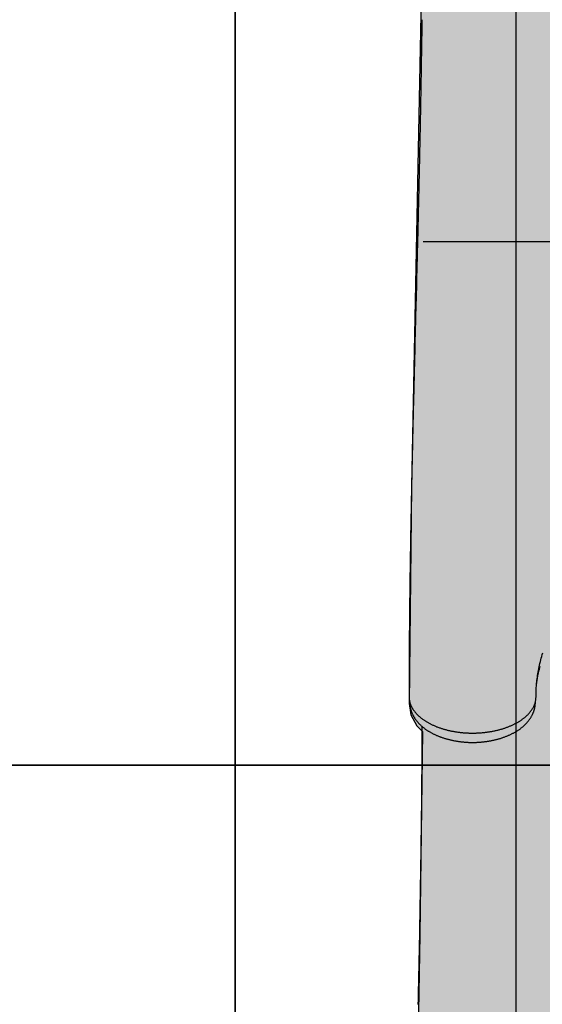
# Model space of a CAD drawing. Extents: x -8677 to 2727, y -5272 to 3228.
# Drawn here: x -548 to -236, y -2415 to -1826 of the extents above; entities that cross this region are included whole.
import ezdxf

# ---------------------------------------------------------------- set-up
doc = ezdxf.new("R2010")
doc.units = 0
for name, color, linetype in [('COLOUR', 7, 'Continuous'), ('EQUIPMENT', 7, 'Continuous'), ('GRASSLOK', 7, 'Continuous')]:
    doc.layers.add(name, color=color, linetype=linetype)

msp = doc.modelspace()

# ---------------------------------------------------------------- hatches: boundary and pattern name
at = {"layer": 'COLOUR', "true_color": 0xfc4c02}
h = msp.add_hatch(color=20, dxfattribs=at)
h.dxf.hatch_style = 1
h.paths.add_polyline_path([(-314.89, -1728.6), (-314.54, -1737.88), (-312.86, -1745.01), (-309.83, -1749.69), (-306.93, -1752.65), (-313.73, -2105.2), (-315.23, -2234.96), (-314.2, -2241.74), (-310.66, -2248.37), (-307.33, -2251.77), (-308.84, -2373.42), (-315.47, -2752.56), (-314.8, -2758.13), (-314.04, -2760.3), (-312.38, -2761.84), (-309.93, -2762.72), (-307.51, -2763.08), (-305.9, -2831.87), (-300.55, -2909.05), (-292.82, -2953.05), (-282.66, -2981.93), (-266.36, -3007.14), (-242.93, -3029.36), (-216.02, -3047.2), (-182.7, -3060.52), (-148.08, -3067.46), (-110.87, -3069.63), (-10.56, -3069.63), (89.13, -3069.66), (126.86, -3067.45), (164.26, -3059.61), (192.78, -3048.1), (221.78, -3029.09), (245.44, -3006.53), (264.91, -2973.55), (274.96, -2937.51), (280.05, -2902.26), (284.41, -2839.27), (286.38, -2763.18), (290.33, -2762.39), (292.45, -2761.03), (293.79, -2757.34), (294.41, -2749.71), (293.05, -2612.32), (286.75, -2251.86), (289.45, -2249.2), (291.65, -2246.21), (293.58, -2241.92), (294.6, -2235.43), (292.27, -2055.47), (287.12, -1753.24), (290.53, -1749.08), (293.01, -1745.09), (294.15, -1741.87), (295.02, -1735.39), (287.54, -1254.04), (290.76, -1249.22), (293.87, -1243.97), (295.45, -1234.59), (295.25, -1157.41), (294.11, -914.09), (293.17, -624.92), (-312.16, -625.77), (-313.05, -902.64), (-314.23, -1156.76), (-314.47, -1226.8), (-314.28, -1237.32), (-311.49, -1246.76), (-306.51, -1251.43)])

# ---------------------------------------------------------------- linework, layer by layer
at = {"layer": 'COLOUR', "color": 2}
msp.add_lwpolyline([(-314.28, -1237.32), (-311.49, -1246.76), (-306.51, -1251.43), (-314.89, -1728.6), (-314.54, -1737.88), (-312.86, -1745.01), (-309.83, -1749.69), (-306.93, -1752.65), (-313.73, -2105.2), (-315.23, -2234.96), (-314.2, -2241.74), (-310.66, -2248.37), (-307.33, -2251.77), (-308.84, -2373.42), (-315.47, -2752.56)], dxfattribs=at)
at = {"layer": 'EQUIPMENT', "color": 7, "linetype": 'Continuous'}
for p, q in [((-251.5, -622.78), (-251.5, -2921.88)), ((-315.22, -2232.47), (-314.76, -2236.23)), ((-239.87, -2236.25), (-239.4, -2232.46))]:
    msp.add_line(p, q, dxfattribs=at)
at = {"layer": 'EQUIPMENT', "color": 9, "linetype": 'Continuous'}
msp.add_line((-306.93, -1958.8), (286.97, -1958.8), dxfattribs=at)
at = {"layer": 'EQUIPMENT', "color": 7, "linetype": 'Continuous'}
for points in [[(-307.6, -1826.25), (-307.62, -1827.63), (-307.64, -1828.99), (-307.66, -1830.34), (-307.68, -1831.68), (-307.7, -1833.01), (-307.71, -1834.32), (-307.73, -1835.61), (-307.75, -1836.89), (-307.77, -1838.16), (-307.79, -1839.41), (-307.81, -1840.65), (-307.83, -1841.87), (-307.85, -1843.08), (-307.86, -1844.27), (-307.88, -1845.44), (-307.9, -1846.6), (-307.92, -1847.75), (-307.94, -1848.88), (-307.95, -1849.99), (-307.97, -1851.09), (-307.99, -1852.17), (-308.01, -1853.24), (-308.02, -1854.3), (-308.04, -1855.34), (-308.06, -1856.36), (-308.08, -1857.37), (-308.09, -1858.37), (-308.11, -1859.35), (-308.13, -1860.32), (-308.14, -1861.27), (-308.16, -1862.21), (-308.17, -1863.13), (-308.19, -1864.05), (-308.21, -1864.95), (-308.22, -1865.83), (-308.24, -1866.71), (-308.25, -1867.57), (-308.27, -1868.42), (-308.28, -1869.25), (-308.3, -1870.08), (-308.31, -1870.89), (-308.33, -1871.69), (-308.34, -1872.48), (-308.35, -1873.25), (-308.37, -1874.01), (-308.38, -1874.76), (-308.41, -1876.22), (-308.44, -1877.64), (-308.46, -1879), (-308.49, -1880.3), (-308.51, -1881.56), (-308.53, -1882.77), (-308.56, -1883.93), (-308.58, -1885.04), (-308.61, -1886.61), (-308.64, -1888.07), (-308.66, -1889.45), (-308.7, -1891.17), (-308.73, -1892.81), (-308.76, -1894.44), (-308.8, -1896.14), (-308.83, -1897.48), (-308.86, -1898.9), (-308.89, -1900.4), (-308.92, -1902), (-308.94, -1903.11), (-308.97, -1904.27), (-308.99, -1905.46), (-309.02, -1906.68), (-309.05, -1907.94), (-309.07, -1909.22), (-309.1, -1910.53), (-309.13, -1911.88), (-309.16, -1913.25), (-309.19, -1914.66), (-309.22, -1916.09), (-309.25, -1917.55), (-309.29, -1919.03), (-309.32, -1920.53), (-309.35, -1922.04), (-309.39, -1923.56), (-309.42, -1925.08), (-309.46, -1926.58), (-309.49, -1928.07), (-309.52, -1929.54), (-309.56, -1930.97), (-309.59, -1932.36), (-309.62, -1933.71), (-309.67, -1935.63), (-309.71, -1937.42), (-309.76, -1939.62), (-309.81, -1941.63), (-309.86, -1943.94), (-309.91, -1946.15), (-309.97, -1948.41), (-310.02, -1950.4), (-310.07, -1952.7), (-310.12, -1954.68), (-310.17, -1956.86), (-310.21, -1958.44), (-310.25, -1960.11), (-310.3, -1961.88), (-310.34, -1963.74), (-310.39, -1965.7), (-310.44, -1967.75), (-310.49, -1969.88), (-310.55, -1972.08), (-310.61, -1974.36), (-310.67, -1976.72), (-310.73, -1979.16), (-310.79, -1981.67), (-310.86, -1984.26), (-310.92, -1986.93), (-310.99, -1989.68), (-311.07, -1992.5), (-311.18, -1996.87), (-311.37, -2004.41), (-311.61, -2013.74), (-311.73, -2018.5), (-311.81, -2021.7), (-311.89, -2024.92), (-311.98, -2028.15), (-312.02, -2029.78), (-312.06, -2031.4), (-312.1, -2033.03), (-312.14, -2034.67), (-312.18, -2036.3), (-312.22, -2037.94), (-312.26, -2039.59), (-312.31, -2041.23), (-312.35, -2042.88), (-312.39, -2044.54), (-312.43, -2046.19), (-312.47, -2047.85), (-312.51, -2049.52), (-312.55, -2051.18), (-312.59, -2052.85), (-312.63, -2054.53), (-312.68, -2056.2), (-312.72, -2057.89), (-312.76, -2059.57), (-312.8, -2061.26), (-312.84, -2062.95), (-312.88, -2064.65), (-312.92, -2066.35), (-312.96, -2068.05), (-313, -2069.76), (-313.04, -2071.47), (-313.08, -2073.17), (-313.12, -2074.86), (-313.16, -2076.54), (-313.2, -2078.19), (-313.24, -2079.82), (-313.27, -2081.42), (-313.31, -2082.98), (-313.34, -2084.51), (-313.38, -2086), (-313.41, -2087.46), (-313.44, -2088.87), (-313.47, -2090.25), (-313.5, -2091.58), (-313.53, -2092.88), (-313.56, -2094.13), (-313.58, -2095.35), (-313.61, -2096.52), (-313.63, -2097.64), (-313.66, -2098.73), (-313.68, -2099.77), (-313.7, -2100.76), (-313.72, -2101.71), (-313.74, -2102.61), (-313.76, -2103.47), (-313.78, -2104.3), (-313.79, -2105.09), (-313.81, -2105.85), (-313.82, -2106.58), (-313.84, -2107.3), (-313.87, -2108.69), (-313.89, -2110.03), (-313.92, -2111.32), (-313.95, -2112.57), (-313.97, -2113.77), (-313.99, -2114.92), (-314.01, -2116.02), (-314.03, -2117.05), (-314.05, -2118.03), (-314.08, -2119.37), (-314.1, -2120.58), (-314.14, -2122.29), (-314.17, -2124.38), (-314.22, -2127), (-314.26, -2129.25), (-314.29, -2130.88), (-314.32, -2132.12), (-314.34, -2133.22), (-314.36, -2134.48), (-314.37, -2135.4), (-314.39, -2136.38), (-314.41, -2137.43), (-314.43, -2138.55), (-314.45, -2139.74), (-314.46, -2140.35), (-314.47, -2140.98), (-314.48, -2141.63), (-314.49, -2142.3), (-314.5, -2142.98), (-314.51, -2143.68), (-314.53, -2144.39), (-314.54, -2145.12), (-314.55, -2145.87), (-314.56, -2146.63), (-314.57, -2147.41), (-314.59, -2148.21), (-314.6, -2149.02), (-314.61, -2149.85), (-314.62, -2150.69), (-314.64, -2151.55), (-314.65, -2152.43), (-314.66, -2153.32), (-314.68, -2154.23), (-314.69, -2155.16), (-314.71, -2156.11), (-314.72, -2157.06), (-314.73, -2158.04), (-314.75, -2159.03), (-314.76, -2160.04), (-314.78, -2161.07), (-314.79, -2162.11), (-314.8, -2163.17), (-314.82, -2164.24), (-314.83, -2165.33), (-314.85, -2166.44), (-314.86, -2167.57), (-314.88, -2168.71), (-314.89, -2169.86), (-314.91, -2171.04), (-314.92, -2172.23), (-314.93, -2173.43), (-314.95, -2174.66), (-314.96, -2175.9), (-314.98, -2177.15), (-314.99, -2178.43), (-315.01, -2179.71), (-315.02, -2181.02), (-315.03, -2182.34), (-315.05, -2183.68), (-315.06, -2185.04), (-315.07, -2186.41), (-315.09, -2187.8), (-315.1, -2189.2), (-315.11, -2190.62), (-315.12, -2192.06), (-315.14, -2193.51), (-315.15, -2194.98), (-315.16, -2196.46), (-315.17, -2197.95), (-315.18, -2199.44), (-315.19, -2200.94), (-315.2, -2202.44), (-315.21, -2203.93), (-315.22, -2205.42), (-315.23, -2206.91), (-315.24, -2208.39), (-315.25, -2209.86), (-315.26, -2211.33), (-315.26, -2212.78), (-315.27, -2214.23), (-315.27, -2215.67), (-315.28, -2217.1), (-315.28, -2218.52), (-315.29, -2219.93), (-315.29, -2221.34), (-315.29, -2222.74), (-315.3, -2224.13), (-315.3, -2225.53), (-315.3, -2226.92)], [(-315.22, -2232.47), (-315.15, -2232.79), (-315.09, -2233.12), (-315.02, -2233.45), (-314.96, -2233.77), (-314.88, -2234.09), (-314.8, -2234.41), (-314.72, -2234.73), (-314.62, -2235.04), (-314.52, -2235.35), (-314.41, -2235.65), (-314.29, -2235.95), (-314.16, -2236.24), (-314.03, -2236.54), (-313.89, -2236.82), (-313.75, -2237.1), (-313.6, -2237.38), (-313.45, -2237.66), (-313.29, -2237.92), (-313.13, -2238.19), (-312.97, -2238.45), (-312.8, -2238.71), (-312.62, -2238.97), (-312.44, -2239.23), (-312.26, -2239.48), (-312.07, -2239.73), (-311.87, -2239.98), (-311.67, -2240.23), (-311.46, -2240.48), (-311.25, -2240.72), (-311.03, -2240.97), (-310.81, -2241.21), (-310.58, -2241.45), (-310.34, -2241.69), (-310.11, -2241.93), (-309.86, -2242.17), (-309.61, -2242.4), (-309.36, -2242.63), (-309.1, -2242.87), (-308.83, -2243.09), (-308.56, -2243.32), (-308.29, -2243.55), (-308.01, -2243.77), (-307.72, -2243.99), (-307.43, -2244.21), (-307.14, -2244.43), (-306.84, -2244.64), (-306.53, -2244.85), (-306.23, -2245.06), (-305.91, -2245.27), (-305.59, -2245.48), (-305.27, -2245.68), (-304.95, -2245.88), (-304.61, -2246.08), (-304.28, -2246.28), (-303.94, -2246.47), (-303.6, -2246.66), (-303.25, -2246.85), (-302.9, -2247.04), (-302.54, -2247.22), (-302.18, -2247.4), (-301.82, -2247.58), (-301.45, -2247.76), (-301.08, -2247.93), (-300.7, -2248.1), (-300.32, -2248.27), (-299.94, -2248.44), (-299.55, -2248.6), (-299.16, -2248.76), (-298.77, -2248.91), (-298.37, -2249.07), (-297.97, -2249.22), (-297.57, -2249.37), (-297.16, -2249.51), (-296.75, -2249.66), (-296.34, -2249.79), (-295.92, -2249.93), (-295.5, -2250.06), (-295.08, -2250.19), (-294.65, -2250.32), (-294.23, -2250.45), (-293.8, -2250.57), (-293.36, -2250.68), (-292.93, -2250.8), (-292.49, -2250.91), (-292.05, -2251.02), (-291.61, -2251.12), (-291.16, -2251.23), (-290.72, -2251.32), (-290.27, -2251.42), (-289.82, -2251.51), (-289.36, -2251.6), (-288.91, -2251.69), (-288.45, -2251.77), (-287.99, -2251.85), (-287.53, -2251.92), (-287.07, -2252), (-286.61, -2252.07), (-286.14, -2252.13), (-285.67, -2252.19), (-285.21, -2252.25), (-284.74, -2252.31), (-284.27, -2252.36), (-283.8, -2252.41), (-283.32, -2252.46), (-282.85, -2252.5), (-282.38, -2252.54), (-281.9, -2252.57), (-281.43, -2252.6), (-280.95, -2252.63), (-280.47, -2252.66), (-280, -2252.68), (-279.52, -2252.7), (-279.04, -2252.71), (-278.56, -2252.72), (-278.08, -2252.73), (-277.6, -2252.73), (-277.12, -2252.73), (-276.65, -2252.73), (-276.17, -2252.72), (-275.69, -2252.71), (-275.21, -2252.7), (-274.73, -2252.68), (-274.25, -2252.66), (-273.78, -2252.64), (-273.3, -2252.61), (-272.82, -2252.58), (-272.35, -2252.55), (-271.87, -2252.51), (-271.4, -2252.47), (-270.93, -2252.43), (-270.46, -2252.38), (-269.99, -2252.33), (-269.52, -2252.27), (-269.05, -2252.22), (-268.58, -2252.16), (-268.12, -2252.09), (-267.65, -2252.02), (-267.19, -2251.95), (-266.73, -2251.88), (-266.27, -2251.8), (-265.81, -2251.72), (-265.36, -2251.63), (-264.9, -2251.55), (-264.45, -2251.45), (-264, -2251.36), (-263.55, -2251.26), (-263.11, -2251.16), (-262.67, -2251.06), (-262.22, -2250.95), (-261.79, -2250.84), (-261.35, -2250.73), (-260.92, -2250.61), (-260.49, -2250.49), (-260.06, -2250.37), (-259.63, -2250.24), (-259.21, -2250.11), (-258.79, -2249.98), (-258.37, -2249.84), (-257.96, -2249.71), (-257.55, -2249.56), (-257.14, -2249.42), (-256.74, -2249.27), (-256.34, -2249.12), (-255.94, -2248.97), (-255.55, -2248.82), (-255.15, -2248.66), (-254.77, -2248.5), (-254.38, -2248.33), (-254, -2248.16), (-253.63, -2248), (-253.25, -2247.82), (-252.89, -2247.65), (-252.52, -2247.47), (-252.16, -2247.29), (-251.8, -2247.11), (-251.45, -2246.92), (-251.1, -2246.73), (-250.76, -2246.54), (-250.42, -2246.35), (-250.08, -2246.15), (-249.75, -2245.96), (-249.42, -2245.76), (-249.1, -2245.55), (-248.78, -2245.35), (-248.46, -2245.14), (-248.15, -2244.93), (-247.85, -2244.72), (-247.55, -2244.51), (-247.26, -2244.29), (-246.96, -2244.07), (-246.68, -2243.85), (-246.4, -2243.63), (-246.12, -2243.41), (-245.85, -2243.18), (-245.59, -2242.95), (-245.32, -2242.72), (-245.07, -2242.49), (-244.82, -2242.25), (-244.57, -2242.02), (-244.33, -2241.78), (-244.1, -2241.54), (-243.86, -2241.3), (-243.64, -2241.06), (-243.42, -2240.81), (-243.2, -2240.56), (-242.99, -2240.31), (-242.78, -2240.05), (-242.57, -2239.78), (-242.37, -2239.52), (-242.17, -2239.24), (-241.97, -2238.97), (-241.78, -2238.68), (-241.6, -2238.4), (-241.41, -2238.1), (-241.24, -2237.81), (-241.07, -2237.5), (-240.9, -2237.2), (-240.74, -2236.88), (-240.59, -2236.56), (-240.44, -2236.24), (-240.3, -2235.91), (-240.17, -2235.58), (-240.05, -2235.24), (-239.93, -2234.9), (-239.83, -2234.55), (-239.73, -2234.19), (-239.65, -2233.83), (-239.57, -2233.44), (-239.5, -2233.05), (-239.45, -2232.63), (-239.4, -2232.19), (-239.37, -2231.72), (-239.34, -2231.22), (-239.33, -2230.69), (-239.32, -2230.13), (-239.31, -2229.55), (-239.3, -2228.93), (-239.29, -2228.29), (-239.28, -2227.62), (-239.26, -2226.92), (-239.22, -2226.18), (-239.18, -2225.43), (-239.13, -2224.64), (-239.06, -2223.82), (-238.98, -2222.98), (-238.89, -2222.1), (-238.79, -2221.2), (-238.67, -2220.27), (-238.54, -2219.31), (-238.4, -2218.33), (-238.24, -2217.32), (-238.07, -2216.3), (-237.88, -2215.27), (-237.69, -2214.22), (-237.47, -2213.17), (-237.25, -2212.12), (-237.01, -2211.06), (-236.76, -2210.01), (-236.49, -2208.96), (-236.21, -2207.91), (-235.92, -2206.87), (-235.62, -2205.82), (-235.3, -2204.78)], [(-238.96, -2223.14), (-238.91, -2222.73), (-238.86, -2222.32), (-238.81, -2221.91), (-238.75, -2221.5), (-238.69, -2221.08), (-238.63, -2220.67), (-238.57, -2220.25), (-238.5, -2219.83), (-238.43, -2219.41), (-238.36, -2218.98), (-238.28, -2218.56), (-238.19, -2218.12), (-238.11, -2217.69), (-238.01, -2217.26), (-237.92, -2216.82), (-237.82, -2216.38), (-237.71, -2215.93), (-237.6, -2215.49), (-237.49, -2215.04), (-237.37, -2214.59), (-237.26, -2214.14), (-237.14, -2213.69), (-237.02, -2213.24), (-236.89, -2212.79)], [(-315.3, -2227.03), (-315.3, -2227.9), (-315.29, -2228.32), (-315.28, -2229.29)], [(-315.28, -2229.29), (-315.28, -2229.65), (-315.28, -2229.83), (-315.27, -2230.01), (-315.27, -2230.18), (-315.27, -2230.35), (-315.27, -2230.51), (-315.27, -2230.67), (-315.27, -2230.82), (-315.26, -2230.97), (-315.26, -2231.11), (-315.26, -2231.24), (-315.26, -2231.36), (-315.26, -2231.47), (-315.25, -2231.58), (-315.25, -2231.68), (-315.25, -2231.76), (-315.25, -2231.85), (-315.24, -2231.92), (-315.24, -2231.98), (-315.24, -2232.04), (-315.24, -2232.1), (-315.24, -2232.14), (-315.23, -2232.18), (-315.23, -2232.22), (-315.23, -2232.25), (-315.23, -2232.28), (-315.23, -2232.31), (-315.23, -2232.33), (-315.23, -2232.35), (-315.22, -2232.36), (-315.22, -2232.38), (-315.22, -2232.39), (-315.22, -2232.41), (-315.22, -2232.42), (-315.22, -2232.44), (-315.22, -2232.47)], [(-314.68, -2236.54), (-314.66, -2236.69), (-314.64, -2236.85), (-314.62, -2237.01), (-314.6, -2237.16), (-314.58, -2237.33), (-314.55, -2237.49), (-314.52, -2237.66), (-314.49, -2237.84), (-314.45, -2238.02), (-314.4, -2238.21), (-314.35, -2238.41), (-314.3, -2238.61), (-314.24, -2238.82), (-314.17, -2239.03), (-314.1, -2239.25), (-314.02, -2239.48), (-313.94, -2239.71), (-313.85, -2239.95), (-313.76, -2240.2), (-313.66, -2240.45), (-313.56, -2240.7), (-313.45, -2240.96), (-313.34, -2241.21), (-313.22, -2241.47), (-313.1, -2241.73), (-312.97, -2241.98), (-312.84, -2242.24), (-312.7, -2242.5), (-312.56, -2242.75), (-312.41, -2243.01), (-312.25, -2243.26), (-312.1, -2243.52), (-311.94, -2243.77), (-311.77, -2244.03), (-311.6, -2244.28), (-311.42, -2244.53), (-311.24, -2244.78), (-311.05, -2245.03), (-310.86, -2245.27), (-310.67, -2245.52), (-310.47, -2245.77), (-310.27, -2246.01), (-310.06, -2246.25), (-309.85, -2246.49), (-309.63, -2246.73), (-309.41, -2246.97), (-309.18, -2247.21), (-308.95, -2247.44), (-308.71, -2247.67), (-308.47, -2247.9), (-308.23, -2248.13), (-307.98, -2248.36), (-307.73, -2248.59), (-307.47, -2248.81), (-307.21, -2249.03), (-306.95, -2249.25), (-306.68, -2249.47), (-306.41, -2249.68), (-306.13, -2249.89), (-305.85, -2250.1), (-305.57, -2250.31), (-305.28, -2250.52), (-304.99, -2250.72), (-304.7, -2250.92), (-304.4, -2251.12), (-304.09, -2251.31), (-303.79, -2251.5), (-303.48, -2251.69), (-303.17, -2251.88), (-302.85, -2252.07), (-302.53, -2252.25), (-302.21, -2252.43), (-301.88, -2252.61), (-301.55, -2252.78), (-301.22, -2252.95), (-300.89, -2253.12), (-300.55, -2253.29), (-300.2, -2253.46), (-299.86, -2253.62), (-299.51, -2253.78), (-299.16, -2253.94), (-298.8, -2254.09), (-298.44, -2254.25), (-298.08, -2254.4), (-297.71, -2254.55), (-297.34, -2254.69), (-296.97, -2254.83), (-296.6, -2254.97), (-296.22, -2255.11), (-295.84, -2255.25), (-295.45, -2255.38), (-295.07, -2255.51), (-294.68, -2255.64), (-294.29, -2255.76), (-293.9, -2255.88), (-293.5, -2256), (-293.1, -2256.12), (-292.7, -2256.23), (-292.3, -2256.34), (-291.9, -2256.45), (-291.49, -2256.56), (-291.08, -2256.66), (-290.68, -2256.76), (-290.26, -2256.85), (-289.85, -2256.95), (-289.44, -2257.04), (-289.02, -2257.12), (-288.61, -2257.21), (-288.19, -2257.29), (-287.77, -2257.37), (-287.35, -2257.44), (-286.93, -2257.51), (-286.51, -2257.58), (-286.08, -2257.65), (-285.66, -2257.71), (-285.23, -2257.77), (-284.81, -2257.83), (-284.38, -2257.88), (-283.96, -2257.93), (-283.53, -2257.98), (-283.1, -2258.03), (-282.68, -2258.07), (-282.25, -2258.11), (-281.82, -2258.14), (-281.39, -2258.17), (-280.96, -2258.2), (-280.54, -2258.23), (-280.11, -2258.25), (-279.68, -2258.27), (-279.26, -2258.29), (-278.83, -2258.3), (-278.4, -2258.31), (-277.98, -2258.32), (-277.55, -2258.32), (-277.13, -2258.32), (-276.7, -2258.32), (-276.28, -2258.31), (-275.86, -2258.3), (-275.44, -2258.29), (-275.02, -2258.28), (-274.6, -2258.26), (-274.18, -2258.24), (-273.76, -2258.22), (-273.34, -2258.19), (-272.92, -2258.16), (-272.5, -2258.13), (-272.09, -2258.09), (-271.67, -2258.05), (-271.26, -2258.01), (-270.84, -2257.96), (-270.43, -2257.92), (-270.01, -2257.87), (-269.6, -2257.81), (-269.19, -2257.76), (-268.77, -2257.7), (-268.36, -2257.63), (-267.95, -2257.57), (-267.54, -2257.5), (-267.13, -2257.43), (-266.72, -2257.35), (-266.31, -2257.28), (-265.9, -2257.2), (-265.49, -2257.11), (-265.09, -2257.03), (-264.68, -2256.94), (-264.28, -2256.84), (-263.87, -2256.75), (-263.47, -2256.65), (-263.07, -2256.55), (-262.66, -2256.44), (-262.26, -2256.34), (-261.87, -2256.23), (-261.47, -2256.11), (-261.07, -2256), (-260.68, -2255.88), (-260.29, -2255.76), (-259.89, -2255.63), (-259.51, -2255.5), (-259.12, -2255.37), (-258.73, -2255.24), (-258.35, -2255.1), (-257.97, -2254.96), (-257.59, -2254.82), (-257.21, -2254.67), (-256.84, -2254.52), (-256.46, -2254.37), (-256.09, -2254.21), (-255.72, -2254.06), (-255.36, -2253.9), (-255, -2253.73), (-254.64, -2253.57), (-254.28, -2253.4), (-253.93, -2253.23), (-253.58, -2253.05), (-253.23, -2252.87), (-252.88, -2252.69), (-252.54, -2252.51), (-252.2, -2252.32), (-251.87, -2252.13), (-251.54, -2251.94), (-251.21, -2251.75), (-250.89, -2251.55), (-250.57, -2251.35), (-250.25, -2251.15), (-249.94, -2250.94), (-249.63, -2250.73), (-249.33, -2250.52), (-249.03, -2250.31), (-248.73, -2250.1), (-248.44, -2249.88), (-248.16, -2249.66), (-247.88, -2249.44), (-247.6, -2249.21), (-247.33, -2248.99), (-247.06, -2248.76), (-246.8, -2248.53), (-246.54, -2248.29), (-246.29, -2248.06), (-246.04, -2247.82), (-245.79, -2247.58), (-245.55, -2247.34), (-245.31, -2247.1), (-245.08, -2246.85), (-244.86, -2246.61), (-244.63, -2246.36), (-244.41, -2246.1), (-244.2, -2245.85), (-243.99, -2245.59), (-243.79, -2245.34), (-243.59, -2245.08), (-243.39, -2244.81), (-243.2, -2244.55), (-243.01, -2244.28), (-242.83, -2244.01), (-242.65, -2243.74), (-242.48, -2243.47), (-242.32, -2243.2), (-242.16, -2242.93), (-242, -2242.66), (-241.85, -2242.38), (-241.71, -2242.11), (-241.57, -2241.84), (-241.44, -2241.57), (-241.31, -2241.3), (-241.19, -2241.03), (-241.07, -2240.76), (-240.97, -2240.49), (-240.86, -2240.22), (-240.76, -2239.95), (-240.67, -2239.69), (-240.58, -2239.43), (-240.5, -2239.18), (-240.43, -2238.93), (-240.36, -2238.68), (-240.29, -2238.45), (-240.23, -2238.22), (-240.18, -2238.01), (-240.13, -2237.81), (-240.09, -2237.61), (-240.05, -2237.43), (-240.01, -2237.26), (-239.98, -2237.09), (-239.95, -2236.94), (-239.93, -2236.79), (-239.91, -2236.66), (-239.89, -2236.53), (-239.88, -2236.41), (-239.86, -2236.29), (-239.85, -2236.18), (-239.84, -2236.07), (-239.83, -2235.97), (-239.82, -2235.86)], [(-309.75, -2414.94), (-309.68, -2411.83), (-309.61, -2408.73), (-309.55, -2405.63), (-309.48, -2402.54), (-309.42, -2399.45), (-309.36, -2396.37), (-309.29, -2393.29), (-309.23, -2390.22), (-309.17, -2387.15), (-309.11, -2384.09), (-309.05, -2381.03), (-308.99, -2377.98), (-308.93, -2374.94), (-308.87, -2371.9), (-308.82, -2368.86), (-308.76, -2365.83), (-308.71, -2362.81), (-308.65, -2359.8), (-308.6, -2356.78), (-308.54, -2353.78), (-308.49, -2350.78), (-308.44, -2347.79), (-308.39, -2344.8), (-308.34, -2341.81), (-308.29, -2338.84), (-308.25, -2335.87), (-308.2, -2332.9), (-308.16, -2329.94), (-308.11, -2326.98), (-308.07, -2324.02), (-308.03, -2321.08), (-307.98, -2318.13), (-307.94, -2315.19), (-307.9, -2312.26), (-307.87, -2309.33), (-307.83, -2306.41), (-307.8, -2303.49), (-307.76, -2300.57), (-307.73, -2297.68), (-307.7, -2294.8), (-307.67, -2291.96), (-307.64, -2289.16), (-307.62, -2286.41), (-307.6, -2283.72), (-307.57, -2281.09), (-307.55, -2278.54), (-307.53, -2276.07), (-307.52, -2273.68), (-307.5, -2271.37), (-307.49, -2269.13), (-307.47, -2266.97), (-307.46, -2264.89), (-307.45, -2262.89), (-307.44, -2260.96), (-307.43, -2259.11), (-307.42, -2257.31), (-307.41, -2255.56), (-307.41, -2253.85), (-307.4, -2252.17), (-307.39, -2250.51), (-307.39, -2248.86)]]:
    msp.add_lwpolyline(points, dxfattribs=at)
at = {"layer": 'GRASSLOK', "color": 8, "linetype": 'Continuous'}
for points in [[(-1419.33, -2271.93), (-419.33, -2271.93), (-419.33, -1271.93), (-1419.33, -1271.93)], [(-419.33, -2271.93), (580.67, -2271.93), (580.67, -1271.93), (-419.33, -1271.93)], [(-1419.33, -3271.93), (-419.33, -3271.93), (-419.33, -2271.93), (-1419.33, -2271.93)], [(-419.33, -3271.93), (580.67, -3271.93), (580.67, -2271.93), (-419.33, -2271.93)]]:
    msp.add_lwpolyline(points, close=True, dxfattribs=at)

doc.saveas('drawing.dxf')
